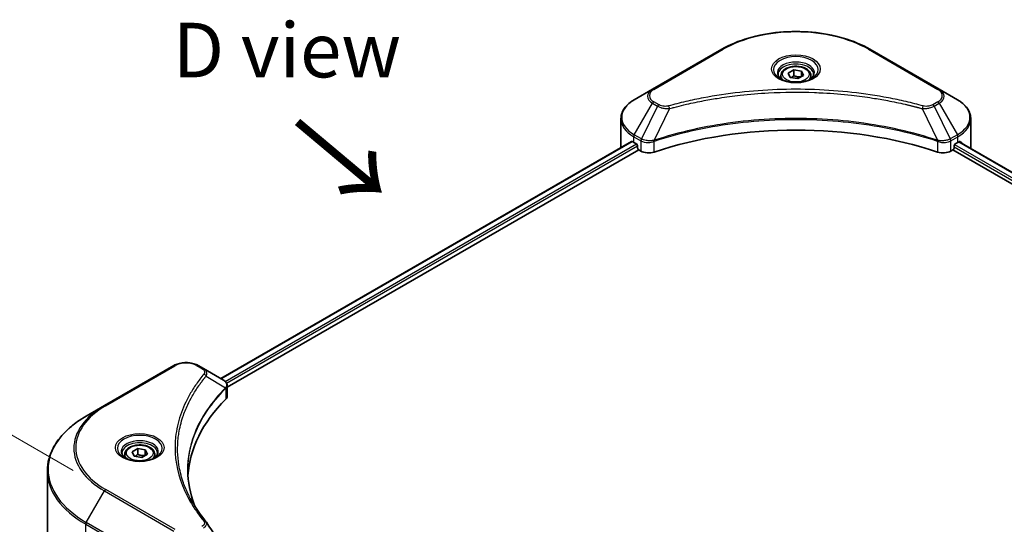
# Model space of a CAD drawing. Units: millimetres. Extents: x 87 to 10900, y 48 to 1734.
# Drawn here: x 249 to 519, y 1297 to 1435 of the extents above; entities that cross this region are included whole.
import ezdxf

# ---------------------------------------------------------------- set-up
doc = ezdxf.new("R2010")
doc.units = ezdxf.units.MM
doc.header["$LTSCALE"] = 6
doc.layers.get('Defpoints').update_dxf_attribs({"lineweight": 25})
for name, color, linetype, lineweight in [('Dimension (ISO)', 7, 'Continuous', 18), ('Symbol (ISO)', 7, 'Continuous', 18), ('Visible (ISO)', 7, 'Continuous', 35), ('Visible Narrow (ISO)', 7, 'Continuous', 25)]:
    doc.layers.add(name, color=color, linetype=linetype, lineweight=lineweight)
doc.styles.add('Note Text (TK)', font='txt')
doc.dimstyles.new('Default - Method 1b (TK)', dxfattribs={"dimscale": 6, "dimtxt": 2.5, "dimasz": 2.5, "dimexe": 1, "dimexo": 1.5, "dimgap": 1, "dimtad": 1, "dimtoh": 1, "dimrnd": 1e-08, "dimdsep": 46, "dimtxsty": 'Note Text (TK)', "dimcen": 0.09, "dimdle": 5, "dimclrd": 100, "dimclre": 100, "dimclrt": 7, "dimadec": 1, "dimazin": 1, "dimtfac": 1, "dimtmove": 0, "dimatfit": 3, "dimfxl": 0, "dimtolj": 1, "dimlwd": -1, "dimlwe": -1, "dimarcsym": 0})

# ---------------------------------------------------------------- blocks, each defined once
blk = doc.blocks.new('*D21')
at = {"layer": 'Defpoints', "color": 0, "transparency": 16777216}
for p in [(167.78, 1366.59), (272.37, 1306.21), (272.37, 1210.68)]:
    blk.add_point(p, dxfattribs=at)
at = {"layer": 'Dimension (ISO)', "color": 100, "transparency": 16777216}
for p, q in [((263.37, 1311.4), (161.78, 1370.06)), ((167.78, 1286.06), (167.78, 1351.59)), ((263.37, 1215.87), (161.78, 1274.53))]:
    blk.add_line(p, q, dxfattribs=at)
for points in [[(165.28, 1351.59), (170.28, 1351.59), (167.78, 1366.59)], [(165.28, 1286.06), (170.28, 1286.06), (167.78, 1271.06)]]:
    blk.add_solid(points, dxfattribs=at)
at = {"layer": 'Dimension (ISO)', "color": 7, "transparency": 16777216, "insert": (155.66, 1308.87), "char_height": 15, "attachment_point": 4, "rotation": 90, "style": 'Note Text (TK)'}
blk.add_mtext('\\A1;{\\Q30.000;\\W0.816;\\H0.816x;78}', dxfattribs=at)

msp = doc.modelspace()

# ---------------------------------------------------------------- linework, layer by layer
at = {"layer": 'Visible (ISO)'}
for p, q in [((441.7007, 1427.2396), (422.6088, 1416.2169)), ((501.4083, 1416.2169), (482.3165, 1427.2396)), ((459.9173, 1420.6718), (461.4482, 1421.5557)), ((460.4777, 1419.4644), (459.9173, 1420.6718)), ((461.4482, 1421.5557), (463.5395, 1421.2321)), ((461.4482, 1419.9635), (461.4482, 1421.5557)), ((463.5395, 1421.2321), (464.0999, 1420.0247)), ((463.5395, 1419.7012), (463.5395, 1421.2321)), ((457.8836, 1419.9808), (457.8836, 1419.0509)), ((462.569, 1419.1409), (460.4777, 1419.4644)), ((464.0999, 1420.0247), (462.569, 1419.1409)), ((466.1336, 1419.9808), (466.1336, 1419.0509)), ((422.6088, 1416.2169), (417.6162, 1413.3344)), ((506.401, 1413.3344), (501.4083, 1416.2169)), ((444.3114, 1414.2949), (444.3127, 1414.2956)), ((479.7049, 1414.2954), (479.7055, 1414.2951)), ((480.004, 1414.2564), (480.004, 1414.2562)), ((480.7234, 1414.1597), (480.7233, 1414.1597)), ((487.2888, 1413.0879), (487.2889, 1413.0879)), ((487.7751, 1412.9947), (487.7751, 1412.9946)), ((413.9461, 1400.3849), (413.9461, 1408.0921)), ((510.071, 1400.3849), (510.071, 1408.0921)), ((303.9875, 1336.6882), (416.8763, 1401.8646)), ((422.6245, 1401.774), (422.6258, 1401.7747)), ((423.6747, 1402.3803), (423.6789, 1402.3827)), ((500.3257, 1402.39), (500.3427, 1402.3802)), ((501.3923, 1401.7742), (501.3929, 1401.7738)), ((506.8575, 1401.7899), (863.7752, 1195.7234)), ((305.7466, 1334.2945), (418.8397, 1399.5888)), ((417.4609, 1401.6097), (418.2033, 1401.181)), ((418.5215, 1400.6299), (418.5215, 1400.14)), ((418.8397, 1399.5888), (419.4192, 1399.2542)), ((504.5979, 1399.2542), (505.1775, 1399.5888)), ((505.1775, 1399.5888), (862.2224, 1193.4488)), ((505.4957, 1400.14), (505.4957, 1400.6299)), ((505.8139, 1401.181), (506.5563, 1401.6097)), ((291.087, 1340.2827), (271.9951, 1329.26)), ((299.1798, 1339.4639), (297.7616, 1340.2827)), ((299.1798, 1339.4639), (304.6963, 1336.279)), ((305.5435, 1334.1773), (305.5441, 1334.1776)), ((305.7466, 1331.8933), (305.7466, 1334.7404)), ((296.3694, 1332.2899), (296.37, 1332.2903)), ((304.9156, 1333.8147), (304.9315, 1333.8239)), ((271.9951, 1329.26), (267.0025, 1326.3775)), ((294.0655, 1327.5504), (294.0664, 1327.5509)), ((277.5714, 1315.8775), (277.5714, 1314.9475)), ((279.6051, 1316.5685), (281.136, 1317.4524)), ((280.1654, 1315.3611), (279.6051, 1316.5685)), ((282.2567, 1315.0375), (280.1654, 1315.3611)), ((281.136, 1317.4524), (283.2273, 1317.1288)), ((281.136, 1315.8602), (281.136, 1317.4524)), ((283.7877, 1315.9214), (282.2567, 1315.0375)), ((283.2273, 1317.1288), (283.7877, 1315.9214)), ((283.2273, 1315.5979), (283.2273, 1317.1288)), ((285.8214, 1315.8775), (285.8214, 1314.9475)), ((256.303, 1289.7992), (256.303, 1311.3373))]:
    msp.add_line(p, q, dxfattribs=at)
for centre, major_axis, ratio, start_param, end_param in [((462.0086, 1416.674), (4.875, 0), 0.57735027, 3.62692282, 3.62701417), ((462.0086, 1416.674), (-4.125, 0), 0.57735027, 0.57230409, 0.57259773), ((462.0086, 1416.674), (-4.125, 0), 0.57735027, 2.56833258, 2.56853998), ((462.0086, 1416.674), (4.875, 0), 0.57735027, 5.7971013, 5.79715332), ((462.0086, 1359.9683), (78, 0), 0.57735027, 1.04765332, 2.09393933), ((425.9461, 1406.5086), (12, 0), 0.57735027, 3.88203974, 3.92699082), ((498.071, 1406.5086), (12, 0), 0.57735027, 5.49778714, 5.54273822), ((498.071, 1407.2435), (-11.9823, 8.3768), 0.07779162, 3.81387335, 3.90751018), ((425.9461, 1400.3849), (-12, 0), 0.57735027, 0, 0.03015059), ((418.2033, 1400.8136), (-0.225, 0.3897), 0.57735027, 3.92699082, 5.49778714), ((418.8397, 1399.9563), (-0.225, 0.3897), 0.57735027, 0.78539816, 2.35619449), ((421.5406, 1400.479), (3, 0), 0.57735027, 3.92699082, 5.23553198), ((502.4766, 1400.479), (3, 0), 0.57735027, 4.18924598, 5.49778714), ((505.1775, 1399.9563), (-0.225, -0.3897), 0.57735027, 0.78539816, 2.35619449), ((505.8139, 1400.8136), (-0.225, -0.3897), 0.57735027, 3.92699082, 5.49778714), ((498.071, 1407.2435), (-11.9823, 8.3768), 0.07779162, 3.78580803, 3.81387335), ((498.071, 1400.3849), (12, 0), 0.57735027, 6.22013231, 6.28318531), ((304.6878, 1332.8349), (-1.419, 3.646), 0.56078354, 5.66517913, 5.67306102), ((304.3376, 1335.62), (0.3802, 0.6465), 0.57192456, 0.0002322, 0.00514699), ((302.7466, 1331.8933), (3, 0), 0.57735027, 5.7600423, 6.28318531), ((372.9131, 1308.5291), (-78, 0), 0.57735027, 5.7600423, 6.25046737)]:
    msp.add_ellipse(centre, major_axis=major_axis, ratio=ratio, start_param=start_param, end_param=end_param, dxfattribs=at)
for points, knots in [([(441.7007, 1427.2396), (443.847, 1428.4788), (446.3186, 1429.514), (451.6799, 1431.0912), (454.569, 1431.6327), (460.4921, 1432.1743), (463.5251, 1432.1743), (469.4482, 1431.6327), (472.3373, 1431.0912), (477.6986, 1429.514), (480.1702, 1428.4788), (482.3165, 1427.2396)], [3.14159265, 3.14159265, 3.14159265, 3.14159265, 3.45575192, 3.45575192, 3.76991118, 3.76991118, 4.08407045, 4.08407045, 4.39822972, 4.39822972, 4.71238898, 4.71238898, 4.71238898, 4.71238898]), ([(457.8836, 1419.9808), (457.8836, 1420.2379), (457.9442, 1420.4938), (458.177, 1420.9875), (458.357, 1421.2221), (458.8315, 1421.6636), (459.1386, 1421.8637), (459.8413, 1422.1967), (460.2399, 1422.3271), (461.0789, 1422.5031), (461.5188, 1422.5493), (462.3984, 1422.5556), (462.8379, 1422.5161), (463.6781, 1422.3542), (464.0785, 1422.2316), (464.8034, 1421.9081), (465.1275, 1421.7068), (465.6535, 1421.2372), (465.8592, 1420.9695), (466.0824, 1420.453), (466.1336, 1420.2173), (466.1336, 1419.9808)], [2.35619449, 2.35619449, 2.35619449, 2.35619449, 2.62198886, 2.62198886, 2.91161337, 2.91161337, 3.23970828, 3.23970828, 3.57841915, 3.57841915, 3.91455234, 3.91455234, 4.24911174, 4.24911174, 4.58502719, 4.58502719, 4.92367944, 4.92367944, 5.25327908, 5.25327908, 5.49778714, 5.49778714, 5.49778714, 5.49778714]), ([(458.0699, 1418.9084), (458.0193, 1418.9445), (457.9709, 1418.981), (457.7829, 1419.1304), (457.6609, 1419.246), (457.4572, 1419.4768), (457.3755, 1419.5919), (457.2495, 1419.8158), (457.205, 1419.9245), (457.1472, 1420.1354), (457.1336, 1420.2375), (457.1336, 1420.3396)], [1.676424822, 1.676424822, 1.676424822, 1.676424822, 1.727875959, 1.727875959, 1.884955592, 1.884955592, 2.042035225, 2.042035225, 2.199114858, 2.199114858, 2.35619449, 2.35619449, 2.35619449, 2.35619449]), ([(457.6561, 1419.1257), (458.071, 1418.8862), (458.561, 1418.676), (459.648, 1418.3439), (460.2459, 1418.2232), (461.4877, 1418.0895), (462.1319, 1418.0777), (463.3942, 1418.1663), (464.0121, 1418.2668), (465.151, 1418.5656), (465.6725, 1418.7631), (466.2034, 1419.0371), (466.2835, 1419.0809), (466.3611, 1419.1257)], [4.71238898, 4.71238898, 4.71238898, 4.71238898, 5.01119213, 5.01119213, 5.31351931, 5.31351931, 5.61874121, 5.61874121, 5.92425149, 5.92425149, 6.22732827, 6.22732827, 6.28318531, 6.28318531, 6.28318531, 6.28318531]), ([(466.8836, 1420.3396), (466.8836, 1420.2375), (466.87, 1420.1354), (466.8121, 1419.9245), (466.7677, 1419.8158), (466.6417, 1419.5919), (466.56, 1419.4768), (466.3563, 1419.246), (466.2343, 1419.1304), (466.0463, 1418.981), (465.9978, 1418.9445), (465.9473, 1418.9084)], [5.497787144, 5.497787144, 5.497787144, 5.497787144, 5.654866776, 5.654866776, 5.811946409, 5.811946409, 5.969026042, 5.969026042, 6.126105675, 6.126105675, 6.177556812, 6.177556812, 6.177556812, 6.177556812]), ([(417.6162, 1413.3344), (417.1702, 1413.0769), (416.7558, 1412.7972), (416.0004, 1412.1969), (415.6593, 1411.8763), (415.0607, 1411.198), (414.8032, 1410.8403), (414.3831, 1410.0939), (414.2207, 1409.705), (414.0021, 1408.9082), (413.9461, 1408.5002), (413.9461, 1408.0921)], [3.141592654, 3.141592654, 3.141592654, 3.141592654, 3.298672286, 3.298672286, 3.455751919, 3.455751919, 3.612831552, 3.612831552, 3.769911184, 3.769911184, 3.926990817, 3.926990817, 3.926990817, 3.926990817]), ([(510.071, 1408.0921), (510.071, 1408.5002), (510.0151, 1408.9082), (509.7965, 1409.705), (509.6341, 1410.0939), (509.214, 1410.8403), (508.9565, 1411.198), (508.3579, 1411.8763), (508.0168, 1412.1969), (507.2614, 1412.7972), (506.847, 1413.0769), (506.401, 1413.3344)], [0.785398163, 0.785398163, 0.785398163, 0.785398163, 0.942477796, 0.942477796, 1.099557429, 1.099557429, 1.256637061, 1.256637061, 1.413716694, 1.413716694, 1.570796327, 1.570796327, 1.570796327, 1.570796327]), ([(417.0881, 1401.8348), (417.05, 1401.8589), (417.0095, 1401.8755), (416.9358, 1401.886), (416.9025, 1401.8797), (416.8763, 1401.8646)], [-0.0452461794, -0.0452461794, -0.0452461794, -0.0452461794, -0.0339249805, -0.0339249805, -0.0226147282, -0.0226147282, -0.0226147282, -0.0226147282]), ([(507.159, 1401.8521), (507.1532, 1401.8568), (507.1471, 1401.861), (507.1147, 1401.8798), (507.0813, 1401.886), (507.0076, 1401.8755), (506.9672, 1401.8589), (506.929, 1401.8348)], [-0.0705290281, -0.0705290281, -0.0705290281, -0.0705290281, -0.0678449297, -0.0678449297, -0.056529226, -0.056529226, -0.0452135224, -0.0452135224, -0.0452135224, -0.0452135224]), ([(291.087, 1340.2827), (291.4561, 1340.4958), (291.8694, 1340.6677), (292.752, 1340.9274), (293.2214, 1341.0149), (294.1798, 1341.1026), (294.6687, 1341.1026), (295.6272, 1341.0149), (296.0965, 1340.9274), (296.9792, 1340.6677), (297.3925, 1340.4958), (297.7616, 1340.2827)], [4.71238898, 4.71238898, 4.71238898, 4.71238898, 5.02654825, 5.02654825, 5.34070751, 5.34070751, 5.65486678, 5.65486678, 5.96902604, 5.96902604, 6.28318531, 6.28318531, 6.28318531, 6.28318531]), ([(304.7178, 1336.2665), (304.9723, 1336.1168), (305.1949, 1335.9357), (305.4531, 1335.6226), (305.5267, 1335.5121), (305.6883, 1335.1918), (305.7466, 1334.9623), (305.7461, 1334.7387)], [0, 0, 0, 0, 0.066937723, 0.066937723, 0.099446916, 0.099446916, 0.155632224, 0.155632224, 0.155632224, 0.155632224]), ([(267.0025, 1326.3775), (265.6679, 1325.607), (264.4349, 1324.7739), (262.2022, 1322.9997), (261.2024, 1322.0585), (259.4629, 1320.0874), (258.723, 1319.0573), (257.5263, 1316.9309), (257.0696, 1315.8344), (256.4578, 1313.6043), (256.303, 1312.4709), (256.303, 1311.3373)], [1.570796327, 1.570796327, 1.570796327, 1.570796327, 1.727875959, 1.727875959, 1.884955592, 1.884955592, 2.042035225, 2.042035225, 2.199114858, 2.199114858, 2.35619449, 2.35619449, 2.35619449, 2.35619449]), ([(277.5714, 1315.8775), (277.5714, 1316.1346), (277.632, 1316.3905), (277.8648, 1316.8842), (278.0448, 1317.1188), (278.5193, 1317.5603), (278.8263, 1317.7604), (279.529, 1318.0934), (279.9276, 1318.2237), (280.7666, 1318.3998), (281.2066, 1318.4459), (282.0862, 1318.4523), (282.5257, 1318.4128), (283.3659, 1318.2509), (283.7663, 1318.1283), (284.4912, 1317.8048), (284.8153, 1317.6035), (285.3413, 1317.1339), (285.547, 1316.8662), (285.7702, 1316.3497), (285.8214, 1316.114), (285.8214, 1315.8775)], [2.35619449, 2.35619449, 2.35619449, 2.35619449, 2.62198886, 2.62198886, 2.91161337, 2.91161337, 3.23970828, 3.23970828, 3.57841915, 3.57841915, 3.91455234, 3.91455234, 4.24911174, 4.24911174, 4.58502719, 4.58502719, 4.92367944, 4.92367944, 5.25327908, 5.25327908, 5.49778714, 5.49778714, 5.49778714, 5.49778714]), ([(277.7576, 1314.8051), (277.7071, 1314.8411), (277.6586, 1314.8777), (277.4706, 1315.0271), (277.3486, 1315.1427), (277.1449, 1315.3735), (277.0633, 1315.4886), (276.9373, 1315.7125), (276.8928, 1315.8212), (276.835, 1316.032), (276.8214, 1316.1342), (276.8214, 1316.2362)], [3.247221149, 3.247221149, 3.247221149, 3.247221149, 3.298672286, 3.298672286, 3.455751919, 3.455751919, 3.612831552, 3.612831552, 3.769911184, 3.769911184, 3.926990817, 3.926990817, 3.926990817, 3.926990817]), ([(286.5714, 1316.2362), (286.5714, 1316.1342), (286.5578, 1316.032), (286.4999, 1315.8212), (286.4555, 1315.7125), (286.3294, 1315.4886), (286.2478, 1315.3735), (286.0441, 1315.1427), (285.9221, 1315.0271), (285.7341, 1314.8777), (285.6856, 1314.8411), (285.6351, 1314.8051)], [0.785398163, 0.785398163, 0.785398163, 0.785398163, 0.942477796, 0.942477796, 1.099557429, 1.099557429, 1.256637061, 1.256637061, 1.413716694, 1.413716694, 1.465167832, 1.465167832, 1.465167832, 1.465167832]), ([(277.3439, 1315.0224), (277.7587, 1314.7829), (278.2488, 1314.5726), (279.3358, 1314.2406), (279.9336, 1314.1198), (281.1755, 1313.9862), (281.8197, 1313.9744), (283.082, 1314.063), (283.6999, 1314.1635), (284.8388, 1314.4623), (285.3602, 1314.6598), (285.8911, 1314.9338), (285.9713, 1314.9776), (286.0488, 1315.0224)], [3.14159265, 3.14159265, 3.14159265, 3.14159265, 3.4403958, 3.4403958, 3.74272298, 3.74272298, 4.04794488, 4.04794488, 4.35345517, 4.35345517, 4.65653194, 4.65653194, 4.71238898, 4.71238898, 4.71238898, 4.71238898])]:
    msp.add_open_spline(points, degree=3, knots=knots, dxfattribs=at)
for points, weights in [([(461.4482, 1419.9635), (461.0725, 1419.6213), (460.7467, 1419.4228)], [2.47907954222, 2.65359322647, 2.66928636516]), ([(463.4168, 1419.6304), (462.4465, 1419.5655), (461.4482, 1419.9635)], [1.01523736138, 1.14666441016, 1]), ([(281.136, 1315.8602), (280.7603, 1315.518), (280.4345, 1315.3194)], [2.47907954222, 2.65359322647, 2.66928636516]), ([(283.1046, 1315.5271), (282.1343, 1315.4622), (281.136, 1315.8602)], [1.01523736138, 1.14666441016, 1])]:
    msp.add_rational_spline(points, weights, degree=2, dxfattribs=at)
for points in [[(294.9131, 1311.4398), (294.9159, 1308.3015), (295.5061, 1305.1444), (296.6702, 1302.062)], [(294.9141, 1311.4398), (294.9141, 1311.4508), (294.9141, 1311.4619), (294.9141, 1311.473)], [(295.5986, 1303.7675), (296.7523, 1301.5812), (298.1961, 1299.4354), (299.9057, 1297.3637)], [(299.9057, 1297.3637), (299.9442, 1297.317), (299.9803, 1297.2685), (300.0136, 1297.2184)], [(300.0296, 1297.1929), (301.823, 1294.4755), (303.6186, 1291.7597), (305.4158, 1289.0451)]]:
    msp.add_open_spline(points, degree=3, dxfattribs=at)
at = {"layer": 'Visible Narrow (ISO)'}
for p, q in [((422.9838, 1416.1798), (442.0757, 1427.2025)), ((481.9415, 1427.2025), (501.0333, 1416.1798)), ((424.402, 1411.9404), (422.9838, 1412.7592)), ((487.9948, 1412.9518), (487.9948, 1412.952)), ((501.0333, 1412.7592), (499.6151, 1411.9404)), ((417.6162, 1403.7158), (422.6088, 1412.3633)), ((424.027, 1411.5445), (419.5583, 1402.5946)), ((422.6088, 1412.3633), (424.027, 1411.5445)), ((427.2901, 1410.9104), (423.1143, 1402.1968)), ((425.955, 1410.967), (425.9551, 1410.967)), ((430.9448, 1411.8441), (430.9453, 1411.8444)), ((496.727, 1410.9104), (500.9029, 1402.1968)), ((498.0621, 1410.967), (498.0623, 1410.9669)), ((499.9901, 1411.5445), (501.4083, 1412.3633)), ((499.9901, 1411.5445), (504.4589, 1402.5946)), ((501.4083, 1412.3633), (506.401, 1403.7158)), ((304.1193, 1336.6121), (417.0881, 1401.8348)), ((417.4609, 1401.6097), (417.4609, 1403.1931)), ((417.4609, 1403.1931), (419.4029, 1402.0719)), ((419.5583, 1402.5946), (417.6162, 1403.7158)), ((419.4192, 1402.0624), (419.4192, 1399.2542)), ((419.5795, 1401.9755), (419.5797, 1401.9757)), ((420.1774, 1402.3207), (420.179, 1402.3217)), ((420.3706, 1401.6974), (420.373, 1401.6988)), ((423.0394, 1398.9786), (423.0394, 1401.9257)), ((500.9778, 1401.9257), (500.9778, 1398.9786)), ((502.5568, 1402.0817), (502.5568, 1402.0817)), ((503.561, 1402.2367), (503.5611, 1402.2367)), ((504.1985, 1401.8687), (504.199, 1401.8684)), ((506.401, 1403.7158), (504.4589, 1402.5946)), ((504.5979, 1399.2542), (504.5979, 1402.0624)), ((504.6142, 1402.0719), (506.5563, 1403.1931)), ((506.5563, 1401.6097), (506.5563, 1403.1931)), ((506.7723, 1401.7376), (863.6873, 1195.6727)), ((506.9025, 1401.818), (507.8519, 1401.2699)), ((507.1211, 1401.8739), (507.159, 1401.8521)), ((305.1788, 1335.9262), (418.2033, 1401.181)), ((305.5733, 1335.4192), (418.5215, 1400.6299)), ((503.3252, 1401.6381), (503.3256, 1401.6378)), ((505.4957, 1400.3849), (862.3103, 1194.3779)), ((505.6482, 1401.0317), (862.6388, 1194.9231)), ((272.3701, 1329.2229), (291.462, 1340.2456)), ((297.3866, 1340.2456), (298.8048, 1339.4268)), ((299.9487, 1337.3898), (305.2503, 1334.148)), ((305.5205, 1335.3887), (305.5209, 1335.3889)), ((296.2364, 1332.0609), (296.2367, 1332.0611)), ((305.3454, 1333.975), (305.3454, 1331.0279)), ((267.0025, 1297.163), (271.9951, 1305.8105)), ((271.9951, 1305.8105), (291.087, 1294.7878)), ((291.462, 1295.1837), (272.3701, 1306.2064)), ((266.8471, 1293.8321), (266.8471, 1296.6403)), ((266.8471, 1296.6403), (285.939, 1285.6176)), ((286.0943, 1286.1403), (267.0025, 1297.163))]:
    msp.add_line(p, q, dxfattribs=at)
for centre, major_axis, ratio, start_param, end_param in [((462.0086, 1415.6942), (28.1893, 0), 0.57735027, 0.78539816, 2.35619449), ((442.0757, 1426.5901), (-0.375, 0.6495), 0.57735027, 5.49778714, 6.28318531), ((481.9415, 1426.5901), (0.375, 0.6495), 0.57735027, 0, 0.78539816), ((462.0086, 1421.6386), (-6.1553, 0), 0.57735027, 2.35619449, 7.06858347), ((462.0086, 1420.7726), (5.0947, 0), 0.57735027, 5.59811367, 10.10984959), ((462.0086, 1420.3396), (-4.875, 0), 0.57735027, 3.14159265, 6.28318531), ((462.0086, 1419.9808), (-4.125, 0), 0.57735027, 0, 0.56017967), ((462.0086, 1419.9808), (4.125, 0), 0.57735027, 5.72300564, 6.28318531), ((425.9461, 1414.2901), (-4.7197, 0), 0.57735027, 5.49778714, 7.06858347), ((425.9461, 1414.4695), (-4.1893, 0), 0.57735027, 5.49778714, 7.06858347), ((422.9838, 1415.5674), (-0.375, 0.6495), 0.57735027, 5.49778714, 6.28318531), ((501.0333, 1415.5674), (0.375, 0.6495), 0.57735027, 0, 0.78539816), ((498.071, 1414.4695), (4.1893, 0), 0.57735027, 5.49778714, 7.06858347), ((498.071, 1414.2901), (4.7197, 0), 0.57735027, 5.49778714, 7.06858347), ((425.9461, 1408.5251), (-11.7803, 0), 0.57735027, 5.49778714, 7.06858347), ((422.9838, 1412.1468), (-0.375, -0.6495), 0.57735027, 3.92699082, 4.71238898), ((501.0333, 1412.1468), (0.375, -0.6495), 0.57735027, 1.57079633, 2.35619449), ((498.071, 1408.5251), (11.7803, 0), 0.57735027, 5.49778714, 7.06858347), ((424.402, 1411.328), (-0.375, -0.6495), 0.57735027, 3.92699082, 4.71238898), ((426.994, 1411.0265), (0.1989, -0.7231), 0.35119009, 1.31403463, 2.47714191), ((497.0232, 1411.0265), (-0.1989, -0.7231), 0.35119009, 3.8060434, 4.96915068), ((499.6151, 1411.328), (0.375, -0.6495), 0.57735027, 1.57079633, 2.35619449), ((425.9461, 1408.0921), (-12, 0), 0.57735027, 0, 0.78539816), ((498.071, 1408.0921), (12, 0), 0.57735027, 5.49778714, 6.28318531), ((417.9912, 1403.4993), (-0.375, -0.6495), 0.57735027, 4.71238898, 5.49778714), ((419.9333, 1402.378), (0.375, 0.6495), 0.57735027, 1.57079633, 2.35619449), ((419.5838, 1400.3577), (1.2631, -1.8259), 0.50851241, 2.30986305, 2.32032383), ((419.9496, 1402.3686), (-0.3802, -0.6465), 0.57192456, 4.71650889, 5.50242059), ((420.089, 1399.4607), (2.0601, -3.2929), 0.47714906, 2.42080406, 2.42868471), ((422.6647, 1402.3008), (-0.3185, 0.679), 0.32125202, 3.98495359, 4.38504538), ((422.7629, 1402.3406), (0.236, -0.7119), 0.40712817, 0.88674396, 1.23511653), ((501.2543, 1402.3406), (0.236, 0.7119), 0.40712817, 1.90647612, 2.25484869), ((501.3525, 1402.3008), (-0.3185, -0.679), 0.32125202, 5.03973231, 5.43982437), ((503.9283, 1399.4617), (2.0599, 3.2919), 0.47715929, 0.71303098, 0.72091287), ((504.0676, 1402.3686), (-0.3802, 0.6465), 0.57192456, 3.92235737, 4.70826907), ((504.0839, 1402.378), (0.375, -0.6495), 0.57735027, 0.78539816, 1.57079633), ((504.4334, 1400.3578), (1.263, 1.8258), 0.50851095, 0.82129852, 0.83175967), ((506.026, 1403.4993), (-0.375, 0.6495), 0.57735027, 3.92699082, 4.71238898), ((291.462, 1339.6332), (-0.375, 0.6495), 0.57735027, 5.49778714, 6.28318531), ((294.4243, 1338.5353), (4.1893, 0), 0.57735027, 0.78539816, 2.35619449), ((297.3866, 1339.6332), (0.375, 0.6495), 0.57735027, 0, 0.78539816), ((298.8048, 1338.8144), (0.375, 0.6495), 0.57735027, 0, 0.78539816), ((299.3271, 1337.318), (0.5785, -0.4774), 0.7371107, 0.95417388, 2.11728116), ((304.6391, 1334.1418), (-0.5317, 0.529), 0.70765843, 3.75530177, 4.10367434), ((304.6957, 1334.1913), (0.4557, -0.5956), 0.7825254, 0.71441804, 1.11451011), ((294.4243, 1330.1287), (6, 0), 0.57735027, 1.13371691, 1.13387959), ((294.4243, 1330.5617), (-5.7803, 0), 0.57735027, 4.22709057, 4.22727015), ((292.303, 1317.5353), (-28.7197, 0), 0.57735027, 5.49778714, 7.06858347), ((292.303, 1317.7146), (-28.1893, 0), 0.57735027, 5.49778714, 7.06858347), ((272.3701, 1328.6105), (-0.375, 0.6495), 0.57735027, 5.49778714, 6.28318531), ((292.303, 1311.7703), (-35.7803, 0), 0.57735027, 5.49778714, 7.06858347), ((281.6964, 1317.5353), (-6.1553, 0), 0.57735027, 2.35619449, 7.06858347), ((281.6964, 1316.6693), (5.0947, 0), 0.57735027, 5.59811367, 10.10984959), ((281.6964, 1316.2362), (-4.875, 0), 0.57735027, 3.14159265, 6.28318531), ((281.6964, 1315.8775), (-4.125, 0), 0.57735027, 0, 0.56017967), ((281.6964, 1315.8775), (4.125, 0), 0.57735027, 5.72300564, 6.28318531), ((292.303, 1311.3373), (-36, 0), 0.57735027, 0, 0.78539816), ((272.3701, 1305.594), (0.375, 0.6495), 0.57735027, 0.78539816, 1.57079633), ((267.3775, 1296.9465), (0.375, 0.6495), 0.57735027, 1.57079633, 2.35619449), ((299.3271, 1296.8866), (0.5785, 0.4774), 0.7371107, 6.28268784, 7.3074968)]:
    msp.add_ellipse(centre, major_axis=major_axis, ratio=ratio, start_param=start_param, end_param=end_param, dxfattribs=at)
for centre, major_axis in [((462.0086, 1421.818), (-6.6857, 0)), ((462.0086, 1420.3483), (3.675, 0)), ((281.6964, 1317.7146), (6.6857, 0)), ((281.6964, 1316.2449), (3.675, 0))]:
    msp.add_ellipse(centre, major_axis=major_axis, ratio=0.57735027, dxfattribs=at)
for points, knots in [([(497.0232, 1411.6388), (495.4671, 1412.0669), (492.3086, 1412.8667), (485.8278, 1414.2311), (477.4701, 1415.485), (463.7627, 1416.498), (449.8902, 1415.9883), (438.1894, 1414.2307), (431.7086, 1412.8668), (428.55, 1412.0669), (426.994, 1411.6388)], [0, 0, 0, 0, 0.34472946, 0.68945893, 1.37891786, 2.06837678, 3.44729464, 4.13675357, 4.48148303, 4.82621249, 4.82621249, 4.82621249, 4.82621249]), ([(427.2901, 1410.9104), (427.3252, 1410.9198), (427.3602, 1410.9291), (427.3953, 1410.9385), (427.6019, 1410.9937), (427.9037, 1411.074), (428.0976, 1411.1247), (428.2195, 1411.1567), (428.317, 1411.182), (428.4246, 1411.21), (428.4742, 1411.2229), (428.5265, 1411.2365), (428.5867, 1411.2521), (429.4533, 1411.4771), (430.3619, 1411.705), (431.2128, 1411.9085), (431.469, 1411.9698), (431.7254, 1412.0303), (431.9902, 1412.0917), (433.5735, 1412.4589), (435.1805, 1412.7953), (436.8042, 1413.1023), (438.1585, 1413.3584), (439.5339, 1413.5962), (440.9117, 1413.8109), (442.8372, 1414.111), (444.7656, 1414.3672), (446.7214, 1414.5845), (449.2922, 1414.8701), (451.8971, 1415.0877), (454.5061, 1415.2276), (458.707, 1415.453), (462.9226, 1415.4849), (467.1317, 1415.332), (467.9261, 1415.3032), (468.7194, 1415.2677), (469.5115, 1415.2253), (472.1211, 1415.0855), (474.7219, 1414.8704), (477.296, 1414.5844), (479.2522, 1414.3672), (481.1807, 1414.1111), (483.1062, 1413.811), (484.4837, 1413.5963), (485.8587, 1413.3585), (487.2128, 1413.1023), (488.8363, 1412.7952), (490.4433, 1412.4587), (492.027, 1412.0917), (492.1564, 1412.0617), (492.2856, 1412.0315), (492.4147, 1412.0011), (492.5415, 1411.9713), (492.6682, 1411.9413), (492.7947, 1411.9111), (492.9188, 1411.8814), (493.0428, 1411.8516), (493.1667, 1411.8216), (493.2881, 1411.7923), (493.4093, 1411.7628), (493.5305, 1411.7331), (493.649, 1411.7041), (493.7673, 1411.6749), (493.8856, 1411.6456), (494.001, 1411.617), (494.1162, 1411.5882), (494.2314, 1411.5594), (494.3394, 1411.5323), (494.4472, 1411.5052), (494.5551, 1411.4779), (494.6634, 1411.4505), (494.7716, 1411.4229), (494.8798, 1411.3953), (494.9838, 1411.3687), (495.0878, 1411.342), (495.1916, 1411.3152), (495.2817, 1411.292), (495.3718, 1411.2687), (495.4618, 1411.2453), (495.5552, 1411.221), (495.6486, 1411.1967), (495.7419, 1411.1722), (495.8277, 1411.1497), (495.9135, 1411.1272), (495.9992, 1411.1046), (496.1621, 1411.0616), (496.277, 1411.0316), (496.4648, 1410.9811), (496.53, 1410.9635), (496.6002, 1410.9445), (496.6566, 1410.9293), (496.68, 1410.923), (496.7035, 1410.9167), (496.727, 1410.9104)], [-4.82621249, -4.82621249, -4.82621249, -4.82621249, -4.81844842, -4.81844842, -4.81844842, -4.77269349, -4.77269349, -4.77269349, -4.74390962, -4.74390962, -4.74390962, -4.73061692, -4.73061692, -4.73061692, -4.53913686, -4.53913686, -4.53913686, -4.48148303, -4.48148303, -4.48148303, -4.13675357, -4.13675357, -4.13675357, -3.84919093, -3.84919093, -3.84919093, -3.44729464, -3.44729464, -3.44729464, -2.91901319, -2.91901319, -2.91901319, -2.06837678, -2.06837678, -2.06837678, -1.90783066, -1.90783066, -1.90783066, -1.37891786, -1.37891786, -1.37891786, -0.97698999, -0.97698999, -0.97698999, -0.68945893, -0.68945893, -0.68945893, -0.34472946, -0.34472946, -0.34472946, -0.31656511, -0.31656511, -0.31656511, -0.28890509, -0.28890509, -0.28890509, -0.26177095, -0.26177095, -0.26177095, -0.23519152, -0.23519152, -0.23519152, -0.20920511, -0.20920511, -0.20920511, -0.18386262, -0.18386262, -0.18386262, -0.16011563, -0.16011563, -0.16011563, -0.13625792, -0.13625792, -0.13625792, -0.11332385, -0.11332385, -0.11332385, -0.09343365, -0.09343365, -0.09343365, -0.07279556, -0.07279556, -0.07279556, -0.05381314, -0.05381314, -0.05381314, -0.01773212, -0.01773212, -0.01773212, -0.00521417, -0.00521417, -0.00521417, 0, 0, 0, 0]), ([(424.027, 1411.5445), (424.2565, 1411.4136), (424.5959, 1411.2774), (424.8762, 1411.1922), (424.9678, 1411.1643), (425.0571, 1411.1397), (425.1465, 1411.1171), (425.3349, 1411.0696), (425.5228, 1411.03), (425.7472, 1410.9956), (425.9192, 1410.9693), (426.0953, 1410.9489), (426.2741, 1410.9344), (426.3514, 1410.9281), (426.4291, 1410.9229), (426.5072, 1410.9187), (426.7661, 1410.9048), (427.0296, 1410.9021), (427.2901, 1410.9104)], [-0.187504168, -0.187504168, -0.187504168, -0.187504168, -0.134326228, -0.134326228, -0.134326228, -0.116955095, -0.116955095, -0.116955095, -0.080358929, -0.080358929, -0.080358929, -0.0522949, -0.0522949, -0.0522949, -0.040179465, -0.040179465, -0.040179465, 0, 0, 0, 0]), ([(426.994, 1411.6388), (426.8126, 1411.5889), (426.423, 1411.524), (425.4762, 1411.5217), (424.7809, 1411.7217), (424.402, 1411.9404)], [0, 0, 0, 0, 0.040179465, 0.080358929, 0.187504168, 0.187504168, 0.187504168, 0.187504168]), ([(496.727, 1410.9104), (496.9713, 1410.9027), (497.2219, 1410.9045), (497.4633, 1410.9162), (497.5652, 1410.9211), (497.6662, 1410.9277), (497.7675, 1410.9363), (497.9554, 1410.9523), (498.1406, 1410.9744), (498.3206, 1411.0033), (498.4673, 1411.0268), (498.6106, 1411.0548), (498.7504, 1411.0869), (498.9722, 1411.1379), (499.1562, 1411.1915), (499.3513, 1411.2597), (499.5668, 1411.3351), (499.8075, 1411.442), (499.9901, 1411.5445)], [-0.187502416, -0.187502416, -0.187502416, -0.187502416, -0.149825893, -0.149825893, -0.149825893, -0.133930297, -0.133930297, -0.133930297, -0.104414332, -0.104414332, -0.104414332, -0.080358178, -0.080358178, -0.080358178, -0.04217927, -0.04217927, -0.04217927, 0, 0, 0, 0]), ([(499.6151, 1411.9404), (499.331, 1411.7764), (498.7397, 1411.571), (497.7964, 1411.5008), (497.265, 1411.5723), (497.0232, 1411.6388)], [0, 0, 0, 0, 0.080358178, 0.133930297, 0.187502416, 0.187502416, 0.187502416, 0.187502416]), ([(500.9029, 1402.1968), (494.1649, 1404.4233), (479.5817, 1407.7427), (456.1074, 1408.7478), (436.9896, 1406.2384), (426.4833, 1403.31), (423.1143, 1402.1968)], [-5.47772979, -5.47772979, -5.47772979, -5.47772979, -3.91266414, -2.34759848, -0.78253283, 0, 0, 0, 0]), ([(423.1367, 1401.9652), (426.4965, 1403.079), (430.0006, 1404.0472), (433.61, 1404.8602), (440.8288, 1406.4862), (448.4715, 1407.4883), (456.2008, 1407.8209), (463.9301, 1408.1535), (471.7461, 1407.8167), (479.3038, 1406.8265), (486.8615, 1405.8363), (494.1608, 1404.1929), (500.8805, 1401.9652)], [0, 0, 0, 0, 0.78253283, 0.78253283, 0.78253283, 2.34759848, 2.34759848, 2.34759848, 3.91266414, 3.91266414, 3.91266414, 5.47772979, 5.47772979, 5.47772979, 5.47772979]), ([(419.4192, 1402.0624), (419.9493, 1401.752), (420.6854, 1401.5773), (421.4319, 1401.591), (421.9918, 1401.6013), (422.5573, 1401.716), (423.0394, 1401.9257)], [-0.196787795, -0.196787795, -0.196787795, -0.196787795, -0.084337626, -0.084337626, -0.084337626, 0, 0, 0, 0]), ([(422.9736, 1402.1794), (422.6723, 1402.1231), (422.355, 1402.0874), (422.0418, 1402.0755), (421.8297, 1402.0675), (421.618, 1402.0705), (421.4087, 1402.0849), (421.2144, 1402.0984), (421.0288, 1402.1207), (420.8491, 1402.1522), (420.3891, 1402.2329), (419.9294, 1402.385), (419.5783, 1402.5833)], [0, 0, 0, 0, 0.05028531, 0.05028531, 0.05028531, 0.084337626, 0.084337626, 0.084337626, 0.115936047, 0.115936047, 0.115936047, 0.196787795, 0.196787795, 0.196787795, 0.196787795]), ([(500.9778, 1401.9257), (501.2992, 1401.7859), (501.6566, 1401.6875), (502.0258, 1401.6352), (502.3949, 1401.5828), (502.7757, 1401.5766), (503.1408, 1401.6146), (503.6885, 1401.6717), (504.2004, 1401.8296), (504.5979, 1402.0624)], [-0.196787795, -0.196787795, -0.196787795, -0.196787795, -0.140562711, -0.140562711, -0.140562711, -0.084337626, -0.084337626, -0.084337626, 0, 0, 0, 0]), ([(504.4389, 1402.5833), (504.2216, 1402.4606), (503.9627, 1402.3529), (503.6943, 1402.2737), (503.5105, 1402.2195), (503.3199, 1402.1766), (503.1176, 1402.1435), (502.9432, 1402.1149), (502.7641, 1402.0947), (502.5821, 1402.0832), (502.418, 1402.0729), (502.2516, 1402.0697), (502.085, 1402.0729), (501.9502, 1402.0755), (501.8155, 1402.0825), (501.6814, 1402.0937), (501.466, 1402.1117), (501.2511, 1402.1406), (501.0436, 1402.1793)], [0, 0, 0, 0, 0.050060504, 0.050060504, 0.050060504, 0.084337626, 0.084337626, 0.084337626, 0.113903258, 0.113903258, 0.113903258, 0.140562711, 0.140562711, 0.140562711, 0.162131477, 0.162131477, 0.162131477, 0.196787795, 0.196787795, 0.196787795, 0.196787795]), ([(298.8048, 1339.4268), (299.0889, 1339.2628), (299.4447, 1338.9214), (299.5662, 1338.3767), (299.4423, 1338.0699), (299.3271, 1337.9303)], [0, 0, 0, 0, 0.080358178, 0.133930297, 0.187502416, 0.187502416, 0.187502416, 0.187502416]), ([(299.9487, 1337.3898), (300.0391, 1337.5753), (300.0886, 1337.7504), (300.1083, 1337.9128), (300.1167, 1337.9813), (300.1197, 1338.0481), (300.1179, 1338.1141), (300.1146, 1338.2367), (300.0951, 1338.3545), (300.06, 1338.4669), (300.0314, 1338.5586), (299.9923, 1338.6468), (299.9444, 1338.732), (299.8683, 1338.8671), (299.7834, 1338.978), (299.6698, 1339.0932), (299.5443, 1339.2206), (299.3599, 1339.3599), (299.1798, 1339.4639)], [-0.187502416, -0.187502416, -0.187502416, -0.187502416, -0.149825893, -0.149825893, -0.149825893, -0.133930297, -0.133930297, -0.133930297, -0.104414332, -0.104414332, -0.104414332, -0.080358178, -0.080358178, -0.080358178, -0.04217927, -0.04217927, -0.04217927, 0, 0, 0, 0]), ([(299.3271, 1337.9303), (298.5857, 1337.0319), (297.2004, 1335.2083), (294.8371, 1331.4667), (292.6653, 1326.6413), (290.9109, 1318.7274), (291.7937, 1310.7181), (294.8378, 1303.9626), (297.2001, 1300.2209), (298.5857, 1298.3973), (299.3271, 1297.4989)], [0, 0, 0, 0, 0.34472946, 0.68945893, 1.37891786, 2.06837678, 3.44729464, 4.13675357, 4.48148303, 4.82621249, 4.82621249, 4.82621249, 4.82621249]), ([(295.5979, 1303.7667), (295.3546, 1304.2272), (295.1237, 1304.6904), (294.9064, 1305.1541), (294.3858, 1306.2654), (293.9421, 1307.3787), (293.5646, 1308.5072), (293.0684, 1309.9906), (292.6906, 1311.494), (292.4473, 1312.9998), (292.0557, 1315.4245), (291.9997, 1317.8579), (292.2636, 1320.2875), (292.3134, 1320.7461), (292.375, 1321.2042), (292.4488, 1321.6617), (292.692, 1323.169), (293.0679, 1324.6724), (293.5643, 1326.1593), (293.9416, 1327.2892), (294.3851, 1328.4027), (294.9059, 1329.515), (295.2785, 1330.3107), (295.6917, 1331.1052), (296.1376, 1331.8883), (296.6723, 1332.8272), (297.2585, 1333.7569), (297.8924, 1334.6703), (297.9442, 1334.7449), (297.9963, 1334.8194), (298.0487, 1334.8939), (298.1002, 1334.9669), (298.152, 1335.0399), (298.2041, 1335.1129), (298.2552, 1335.1844), (298.3066, 1335.2558), (298.3583, 1335.3272), (298.4089, 1335.3972), (298.4598, 1335.4671), (298.511, 1335.5369), (298.5611, 1335.6052), (298.6114, 1335.6734), (298.662, 1335.7416), (298.7114, 1335.8081), (298.7611, 1335.8746), (298.811, 1335.9411), (298.8578, 1336.0033), (298.9048, 1336.0656), (298.9521, 1336.1279), (298.9996, 1336.1904), (299.0474, 1336.253), (299.0954, 1336.3155), (299.1416, 1336.3756), (299.188, 1336.4358), (299.2347, 1336.4959), (299.2752, 1336.5481), (299.3159, 1336.6003), (299.3568, 1336.6525), (299.3992, 1336.7066), (299.4419, 1336.7608), (299.4848, 1336.815), (299.5243, 1336.8648), (299.5639, 1336.9147), (299.6038, 1336.9646), (299.6797, 1337.0595), (299.7333, 1337.1268), (299.8229, 1337.2364), (299.854, 1337.2745), (299.8878, 1337.3155), (299.9149, 1337.3485), (299.9262, 1337.3623), (299.9376, 1337.376), (299.9487, 1337.3898)], [-4.01691115, -4.01691115, -4.01691115, -4.01691115, -3.84919093, -3.84919093, -3.84919093, -3.44729464, -3.44729464, -3.44729464, -2.91901319, -2.91901319, -2.91901319, -2.06837678, -2.06837678, -2.06837678, -1.90783066, -1.90783066, -1.90783066, -1.37891786, -1.37891786, -1.37891786, -0.97698999, -0.97698999, -0.97698999, -0.68945893, -0.68945893, -0.68945893, -0.34472946, -0.34472946, -0.34472946, -0.31656511, -0.31656511, -0.31656511, -0.28890509, -0.28890509, -0.28890509, -0.26177095, -0.26177095, -0.26177095, -0.23519152, -0.23519152, -0.23519152, -0.20920511, -0.20920511, -0.20920511, -0.18386262, -0.18386262, -0.18386262, -0.16011563, -0.16011563, -0.16011563, -0.13625792, -0.13625792, -0.13625792, -0.11332385, -0.11332385, -0.11332385, -0.09343365, -0.09343365, -0.09343365, -0.07279556, -0.07279556, -0.07279556, -0.05381314, -0.05381314, -0.05381314, -0.01773212, -0.01773212, -0.01773212, -0.00521417, -0.00521417, -0.00521417, 0, 0, 0, 0]), ([(305.2503, 1334.148), (301.38, 1330.2498), (295.6683, 1321.8519), (294.1991, 1310.5098), (295.9649, 1303.8108), (296.8513, 1301.5899)], [-5.47772979, -5.47772979, -5.47772979, -5.47772979, -3.91266414, -2.34759848, -1.55109829, -1.55109829, -1.55109829, -1.55109829]), ([(304.7159, 1336.2675), (304.9288, 1336.1423), (305.1153, 1335.9927), (305.2515, 1335.8372), (305.3447, 1335.7307), (305.4179, 1335.62), (305.4736, 1335.5023), (305.5215, 1335.4007), (305.5547, 1335.2962), (305.5714, 1335.1893), (305.5864, 1335.0929), (305.5879, 1334.9944), (305.5762, 1334.8947), (305.5668, 1334.8141), (305.5488, 1334.7329), (305.5214, 1334.6508), (305.4773, 1334.519), (305.4092, 1334.3846), (305.3148, 1334.249)], [0, 0, 0, 0, 0.050060504, 0.050060504, 0.050060504, 0.084337626, 0.084337626, 0.084337626, 0.113903258, 0.113903258, 0.113903258, 0.140562711, 0.140562711, 0.140562711, 0.162131477, 0.162131477, 0.162131477, 0.196787795, 0.196787795, 0.196787795, 0.196787795]), ([(305.3454, 1333.975), (305.5307, 1334.1278), (305.6564, 1334.3084), (305.7126, 1334.5016), (305.735, 1334.5789), (305.7463, 1334.6584), (305.7465, 1334.7387)], [-0.1967877948, -0.1967877948, -0.1967877948, -0.1967877948, -0.1405627106, -0.1405627106, -0.1405627106, -0.1180385772, -0.1180385772, -0.1180385772, -0.1180385772]), ([(294.9141, 1311.473), (294.9153, 1314.8292), (295.5658, 1318.1862), (296.8548, 1321.4603), (298.5733, 1325.8257), (301.4267, 1330.0439), (305.2894, 1333.926)], [2.73885736, 2.73885736, 2.73885736, 2.73885736, 3.91266414, 3.91266414, 3.91266414, 5.47772979, 5.47772979, 5.47772979, 5.47772979]), ([(299.3271, 1297.4989), (299.4135, 1297.3942), (299.526, 1297.1693), (299.53, 1296.6227), (299.1836, 1296.2212), (298.8048, 1296.0025)], [0, 0, 0, 0, 0.040179465, 0.080358929, 0.187504168, 0.187504168, 0.187504168, 0.187504168]), ([(299.1798, 1295.6066), (299.408, 1295.7399), (299.6423, 1295.935), (299.7814, 1296.0918), (299.8268, 1296.1431), (299.8659, 1296.1926), (299.9004, 1296.2416), (299.973, 1296.3448), (300.028, 1296.4454), (300.0682, 1296.5637), (300.099, 1296.6545), (300.1168, 1296.7461), (300.1186, 1296.8358), (300.1194, 1296.8746), (300.1171, 1296.913), (300.1117, 1296.9508), (300.0985, 1297.0443), (300.0679, 1297.1356), (300.0132, 1297.2187)], [-0.187504168, -0.187504168, -0.187504168, -0.187504168, -0.134326228, -0.134326228, -0.134326228, -0.116955095, -0.116955095, -0.116955095, -0.080358929, -0.080358929, -0.080358929, -0.0522949, -0.0522949, -0.0522949, -0.040179465, -0.040179465, -0.040179465, -0.010194113, -0.010194113, -0.010194113, -0.010194113])]:
    msp.add_open_spline(points, degree=3, knots=knots, dxfattribs=at)
for points in [[(423.1143, 1402.1968), (423.0659, 1402.1941), (423.019, 1402.1878), (422.9736, 1402.1794)], [(423.0394, 1401.9257), (423.0716, 1401.9408), (423.1041, 1401.9544), (423.1367, 1401.9652)], [(500.8805, 1401.9652), (500.9131, 1401.9544), (500.9456, 1401.9408), (500.9778, 1401.9257)], [(501.0436, 1402.1793), (500.9981, 1402.1878), (500.9513, 1402.1941), (500.9029, 1402.1968)], [(305.3148, 1334.249), (305.2942, 1334.2194), (305.2728, 1334.1863), (305.2503, 1334.148)], [(305.2894, 1333.926), (305.3081, 1333.9448), (305.3268, 1333.9608), (305.3454, 1333.975)]]:
    msp.add_open_spline(points, degree=3, dxfattribs=at)

# ---------------------------------------------------------------- texts
at = {"layer": 'Symbol (ISO)', "color": 7, "insert": (322.1577, 1426.9895), "char_height": 15, "attachment_point": 5, "line_spacing_factor": 1.5, "style": 'Note Text (TK)'}
msp.add_mtext('\\fＭＳ Ｐゴシック|b0|i0;D view', dxfattribs=at)
at = {"layer": 'Symbol (ISO)', "color": 7, "insert": (323.7816, 1407.7415), "char_height": 24, "attachment_point": 4, "rotation": 320, "line_spacing_factor": 1.5, "style": 'Note Text (TK)'}
msp.add_mtext('\\fＭＳ Ｐゴシック|b0|i0;{\\H24.0000;→}', dxfattribs=at)

# ---------------------------------------------------------------- dimensions: what is measured, and where the dimension line sits
at = {"layer": 'Dimension (ISO)', "color": 100, "true_color": 0x00ff3f}
dim = msp.add_linear_dim(base=(167.7767, 1366.5934), p1=(272.3701, 1210.6763), p2=(272.3701, 1306.2064), angle=270, text='{\\Q30.000;\\W0.816;\\H0.816x;<>}', dimstyle='Default - Method 1b (TK)', override={"dimgap": 1, "dimdec": 2, "dimlfac": 0.816497, "dimtol": 0, "dimlim": 0, "dimtp": 0, "dimtm": 0, "dimtdec": 2, "dimtofl": 0, "dimatfit": 1}, dxfattribs=at)
dim.commit()
dim.dimension.update_dxf_attribs({"geometry": '*D21', "text_midpoint": (167.7767, 1318.8284), "dimtype": 160})

doc.saveas('drawing.dxf')
